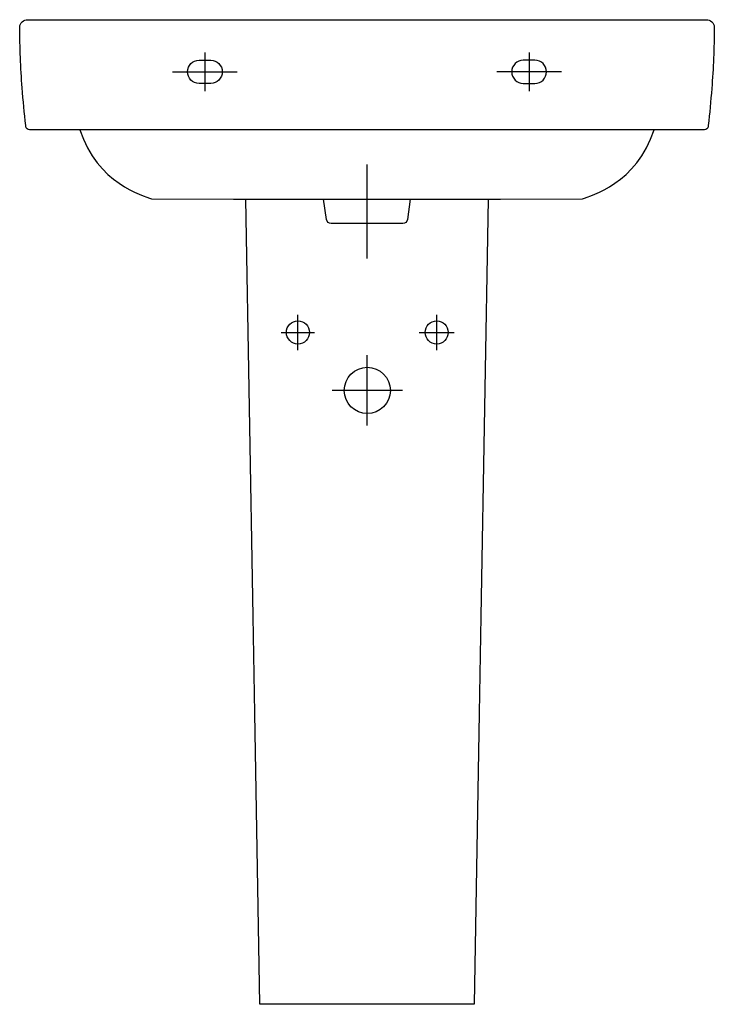
# Model space of a CAD drawing. Units: inches. Extents: x -300 to 300, y 0 to 850.
import ezdxf

# ---------------------------------------------------------------- set-up
doc = ezdxf.new("R2010")
doc.units = ezdxf.units.IN
doc.header["$MEASUREMENT"] = 0

msp = doc.modelspace()

# ---------------------------------------------------------------- linework, layer by layer
at = {"color": 7}
for points in [[(-140.01, 821.76), (-140.01, 788.24)], [(140.03, 821.76), (140.03, 788.24)], [(-168.01, 805), (-112.03, 805)], [(168.01, 805), (112.03, 805)], [(-0.01, 724.96), (-0.01, 643.97)], [(104.65, 694.97), (98.36, 334.65), (96.91, 251.31), (92.52, 0), (-92.52, 0), (-96.9, 251.3), (-98.36, 334.65), (-104.65, 694.97)], [(-59.63, 564.76), (-59.63, 579.99), (-59.63, 595.22)], [(60.2, 564.76), (60.2, 579.99), (60.2, 595.22)], [(-74.01, 579.99), (-59.63, 579.99), (-45.27, 579.99)], [(44.98, 579.99), (60.2, 579.99), (75.43, 579.99)], [(0.29, 499.53), (0.29, 530), (0.29, 560.46)], [(30.72, 530), (0.3, 530), (-30.14, 530)]]:
    msp.add_lwpolyline(points, dxfattribs=at)
for points, knots in [([(291.65, 754.98), (293.25, 754.98), (294.44, 756.04), (294.62, 757.63), (294.62, 757.63), (294.73, 758.56), (294.73, 758.56), (295.96, 769.25), (296.98, 779.95), (297.83, 790.69), (299.18, 808.1), (299.81, 825.56), (300.01, 843.01), (300.01, 843.01), (300.03, 843.6), (300.03, 843.6), (299.75, 847.21), (296.71, 850), (293.05, 850), (293.05, 850), (-293.04, 850), (-293.04, 850), (-296.7, 850), (-299.74, 847.21), (-300.02, 843.6), (-299.76, 826.08), (-299.21, 808.58), (-297.85, 791.11), (-297.01, 780.24), (-295.96, 769.39), (-294.72, 758.56), (-294.72, 758.56), (-294.61, 757.63), (-294.61, 757.63), (-294.43, 756.04), (-293.23, 754.98), (-291.63, 754.98), (-291.63, 754.98), (291.65, 754.98), (291.65, 754.98)], [0, 0, 0, 0, 1, 1, 1, 2, 2, 2, 3, 3, 3, 4, 4, 4, 5, 5, 5, 6, 6, 6, 7, 7, 7, 8, 8, 8, 9, 9, 9, 10, 10, 10, 11, 11, 11, 12, 12, 12, 13, 13, 13, 13]), ([(-135.03, 814.99), (-135.03, 814.99), (-145.01, 814.99), (-145.01, 814.99), (-150.54, 814.99), (-155.01, 810.52), (-155.01, 805), (-155.01, 799.48), (-150.54, 795), (-145.01, 795), (-145.01, 795), (-135.03, 795), (-135.03, 795), (-129.51, 795), (-125.03, 799.48), (-125.03, 805), (-125.03, 810.52), (-129.51, 814.99), (-135.03, 814.99), (-135.03, 814.99), (-135.03, 814.99), (-135.03, 814.99)], [0, 0, 0, 0, 1, 1, 1, 2, 2, 2, 3, 3, 3, 4, 4, 4, 5, 5, 5, 6, 6, 6, 7, 7, 7, 7]), ([(135.05, 814.99), (135.05, 814.99), (145.03, 814.99), (145.03, 814.99), (150.55, 814.99), (155.03, 810.52), (155.03, 805), (155.03, 799.48), (150.55, 795), (145.03, 795), (145.03, 795), (135.05, 795), (135.05, 795), (129.52, 795), (125.04, 799.48), (125.04, 805), (125.04, 810.52), (129.52, 814.99), (135.05, 814.99), (135.05, 814.99), (135.05, 814.99), (135.05, 814.99)], [0, 0, 0, 0, 1, 1, 1, 2, 2, 2, 3, 3, 3, 4, 4, 4, 5, 5, 5, 6, 6, 6, 7, 7, 7, 7]), ([(-247.91, 754.99), (-233.21, 708.65), (-193.32, 698.03), (-186.22, 695.4), (-186.22, 695.4), (-115.3, 694.97), (-115.3, 694.97), (-115.3, 694.97), (-0.01, 694.97), (-0.01, 694.97), (-0.01, 694.97), (115.3, 694.97), (115.3, 694.97), (115.3, 694.97), (186.24, 695.4), (186.24, 695.4), (193.34, 698.03), (233.23, 708.65), (247.93, 754.99)], [0, 0, 0, 0, 1, 1, 1, 2, 2, 2, 3, 3, 3, 4, 4, 4, 5, 5, 5, 6, 6, 6, 6]), ([(37.42, 694.97), (37.42, 694.97), (34.95, 677.41), (34.95, 677.41), (34.68, 675.44), (32.98, 673.97), (30.99, 673.97), (30.99, 673.97), (-31.02, 673.97), (-31.02, 673.97), (-33.02, 673.97), (-34.7, 675.44), (-34.98, 677.41), (-34.98, 677.41), (-37.46, 694.97), (-37.46, 694.97)], [0, 0, 0, 0, 1, 1, 1, 2, 2, 2, 3, 3, 3, 4, 4, 4, 5, 5, 5, 5]), ([(-49.65, 579.99), (-49.65, 585.51), (-54.12, 589.98), (-59.63, 589.98), (-65.13, 589.98), (-69.61, 585.51), (-69.61, 579.99), (-69.61, 574.49), (-65.13, 570.01), (-59.63, 570.01), (-54.12, 570.01), (-49.65, 574.49), (-49.65, 579.99)], [0, 0, 0, 0, 1, 1, 1, 2, 2, 2, 3, 3, 3, 4, 4, 4, 4]), ([(70.18, 579.99), (70.18, 585.51), (65.73, 589.98), (60.2, 589.98), (54.7, 589.98), (50.23, 585.51), (50.23, 579.99), (50.23, 574.49), (54.7, 570.01), (60.2, 570.01), (65.73, 570.01), (70.18, 574.49), (70.18, 579.99)], [0, 0, 0, 0, 1, 1, 1, 2, 2, 2, 3, 3, 3, 4, 4, 4, 4]), ([(20.24, 530), (20.24, 541.01), (11.29, 549.96), (0.29, 549.96), (-10.72, 549.96), (-19.67, 541.01), (-19.67, 530), (-19.67, 518.97), (-10.72, 510.02), (0.29, 510.02), (11.29, 510.02), (20.24, 518.97), (20.24, 530)], [0, 0, 0, 0, 1, 1, 1, 2, 2, 2, 3, 3, 3, 4, 4, 4, 4])]:
    msp.add_open_spline(points, degree=3, knots=knots, dxfattribs=at)

doc.saveas('drawing.dxf')
